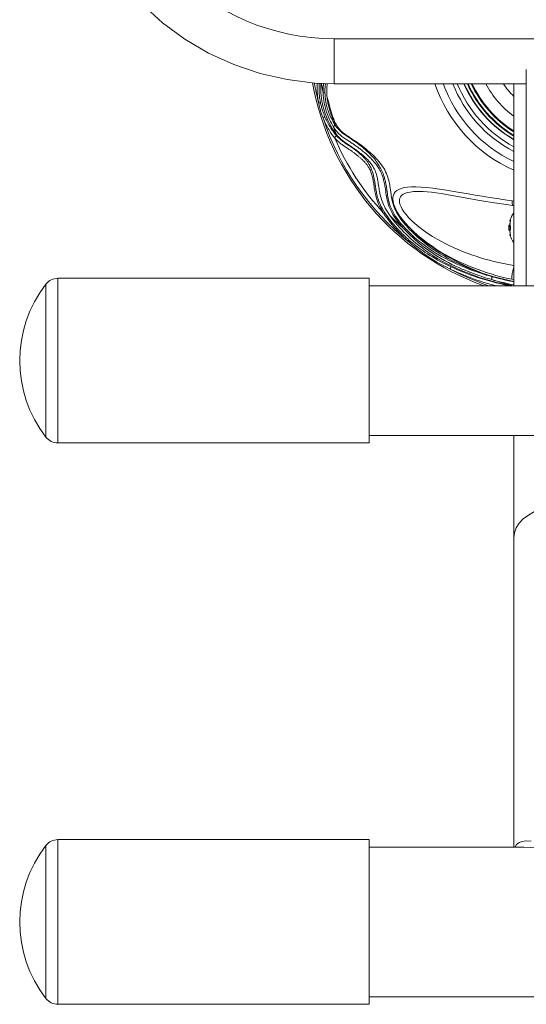
# Model space of a CAD drawing. Units: millimetres. Extents: x -928 to 4717, y -5478 to 57.
# Drawn here: x 1523 to 1726, y -5478 to -5083 of the extents above; entities that cross this region are included whole.
import ezdxf

# ---------------------------------------------------------------- set-up
doc = ezdxf.new("R2010")
doc.units = ezdxf.units.MM
doc.layers.add('Product', color=7, linetype='Continuous', lineweight=5)

msp = doc.modelspace()

# ---------------------------------------------------------------- linework, layer by layer
at = {"layer": 'Product', "linetype": 'Continuous', "lineweight": 5}
for p, q in [((1649, -5109), (1649, -5090.97)), ((1649, -5090.97), (1841, -5090.97)), ((1726, -5190), (1726, -5103.29)), ((1726, -5109), (1649, -5109)), ((1721, -5109.2), (1721, -5190)), ((1654.61, -5135.05), (1653.33, -5134.21)), ((1655.07, -5135.36), (1654.61, -5135.05)), ((1664.84, -5149.19), (1664.73, -5148.45)), ((1665.02, -5150.38), (1664.84, -5149.19)), ((1665.42, -5149.32), (1665.31, -5148.57)), ((1665.6, -5150.52), (1665.42, -5149.32)), ((1666.68, -5148.94), (1666.91, -5150.49)), ((1683.46, -5152.18), (1683.5, -5152.19)), ((1720.38, -5155.93), (1721, -5156.04)), ((1719, -5167.53), (1719, -5165.93)), ((1719.2, -5167.73), (1719.2, -5165.73)), ((1719.47, -5165.73), (1719.2, -5165.73)), ((1719.45, -5165), (1719.44, -5165.3)), ((1719.44, -5165.29), (1719.45, -5165.58)), ((1719.45, -5163.79), (1719.63, -5163.57)), ((1719.48, -5164.69), (1719.45, -5165)), ((1719.53, -5164.38), (1719.48, -5164.7)), ((1719.6, -5164.07), (1719.53, -5164.39)), ((1719.65, -5163.85), (1719.6, -5164.05)), ((1719.6, -5164.05), (1719.6, -5164.07)), ((1719.63, -5163.57), (1719.66, -5163.53)), ((1719.66, -5163.81), (1719.65, -5163.85)), ((1719.66, -5163.84), (1719.65, -5163.85)), ((1719.69, -5163.73), (1719.66, -5163.84)), ((1719.67, -5163.78), (1719.66, -5163.81)), ((1719.69, -5163.71), (1719.67, -5163.78)), ((1719.7, -5163.65), (1719.69, -5163.66)), ((1719.69, -5163.66), (1719.69, -5163.67)), ((1719.69, -5163.67), (1719.69, -5163.68)), ((1719.69, -5163.68), (1719.69, -5163.71)), ((1719.7, -5163.62), (1719.7, -5163.64)), ((1719.7, -5163.64), (1719.7, -5163.64)), ((1719.7, -5163.64), (1719.7, -5163.65)), ((1719.47, -5167.73), (1719.2, -5167.73)), ((1719.61, -5169.87), (1719.45, -5169.67)), ((1719.59, -5169.38), (1719.65, -5169.61)), ((1719.6, -5166.34), (1719.66, -5166.5)), ((1719.66, -5166.96), (1719.6, -5167.11)), ((1719.66, -5169.93), (1719.61, -5169.87)), ((1719.65, -5169.61), (1719.66, -5169.63)), ((1719.66, -5169.62), (1719.65, -5169.61)), ((1719.67, -5167), (1719.66, -5167.04)), ((1719.66, -5169.62), (1719.69, -5169.73)), ((1719.66, -5169.63), (1719.66, -5169.65)), ((1719.66, -5169.65), (1719.67, -5169.67)), ((1719.67, -5169.67), (1719.67, -5169.69)), ((1719.67, -5169.69), (1719.68, -5169.71)), ((1719.68, -5169.71), (1719.68, -5169.72)), ((1719.68, -5169.72), (1719.68, -5169.74)), ((1719.68, -5169.74), (1719.69, -5169.75)), ((1719.69, -5169.75), (1719.69, -5169.78)), ((1719.69, -5169.78), (1719.7, -5169.84)), ((1719.7, -5166.56), (1719.71, -5166.62)), ((1533.52, -5189.32), (1533.52, -5250.68)), ((1538.26, -5187), (1538.26, -5253)), ((1538.26, -5187), (1663, -5187)), ((1663, -5187), (1663, -5253)), ((1721, -5187.52), (1720.21, -5187.38)), ((1663, -5190), (1827, -5190)), ((1663, -5250), (1827, -5250)), ((1721, -5250), (1721, -5415)), ((1538.26, -5253), (1663, -5253)), ((1533.52, -5414.32), (1533.52, -5475.68)), ((1538.26, -5412), (1538.26, -5478)), ((1538.26, -5412), (1663, -5412)), ((1663, -5412), (1663, -5478)), ((1663, -5415), (1725.07, -5415)), ((1663, -5475), (1827, -5475)), ((1538.26, -5478), (1663, -5478))]:
    msp.add_line(p, q, dxfattribs=at)
for points in [[(1540, -5000), (1540.3, -5008.04), (1541.68, -5019.06), (1544.18, -5029.9), (1547.78, -5040.44), (1552.42, -5050.52), (1558.04, -5060.06), (1564.6, -5068.98), (1572.02, -5077.17), (1580.23, -5084.57), (1589.16, -5091.11), (1598.72, -5096.71), (1608.82, -5101.32), (1619.36, -5104.89), (1630.21, -5107.37), (1641.23, -5108.72), (1649, -5109)], [(1642.78, -5116.6), (1642.68, -5116.09), (1642.6, -5115.57), (1642.52, -5115.05), (1642.45, -5114.53), (1642.39, -5114.01), (1642.34, -5113.51), (1642.29, -5113.02), (1642.26, -5112.56), (1642.23, -5112.12), (1642.22, -5111.7), (1642.2, -5111.3), (1642.19, -5110.93), (1642.19, -5110.58), (1642.19, -5110.24), (1642.2, -5109.93), (1642.2, -5109.64), (1642.21, -5109.36), (1642.22, -5109.1), (1642.23, -5108.85), (1642.24, -5108.76)], [(1643.52, -5116.59), (1643.43, -5116.11), (1643.34, -5115.62), (1643.26, -5115.13), (1643.19, -5114.63), (1643.14, -5114.15), (1643.08, -5113.67), (1643.04, -5113.21), (1643.01, -5112.76), (1642.99, -5112.34), (1642.97, -5111.94), (1642.95, -5111.56), (1642.95, -5111.21), (1642.94, -5110.87), (1642.95, -5110.55), (1642.95, -5110.25), (1642.96, -5109.97), (1642.97, -5109.7), (1642.98, -5109.45), (1642.99, -5109.21), (1643, -5108.99), (1643.02, -5108.79)], [(1643.72, -5108.81), (1643.69, -5109.31), (1643.66, -5110.33), (1643.67, -5111.42), (1643.72, -5112.55), (1643.81, -5113.71), (1643.95, -5114.89), (1644.13, -5116.04), (1644.36, -5117.21), (1644.64, -5118.41), (1644.99, -5119.65), (1645.42, -5120.97), (1645.93, -5122.32), (1646.49, -5123.64), (1647.11, -5124.93), (1647.77, -5126.17), (1648.48, -5127.35), (1649.2, -5128.42), (1649.94, -5129.41)], [(1644.57, -5112.42), (1644.56, -5111.64), (1644.58, -5110.88), (1644.62, -5110.14), (1644.69, -5109.42), (1644.77, -5108.85)], [(1645.32, -5112.69), (1645.31, -5111.95), (1645.33, -5111.22), (1645.37, -5110.51), (1645.44, -5109.82), (1645.54, -5109.16), (1645.59, -5108.88)], [(1646.32, -5108.9), (1646.26, -5109.22), (1646.19, -5109.72), (1646.13, -5110.22), (1646.09, -5110.73), (1646.06, -5111.25), (1646.05, -5111.78), (1646.04, -5112.31), (1646.06, -5112.87), (1646.08, -5113.43), (1646.12, -5114.01)], [(1720.98, -5109), (1720.99, -5109.05), (1721, -5109.2), (1721, -5109.2)], [(1644.57, -5112.42), (1644.64, -5112.5), (1644.74, -5112.57), (1644.86, -5112.62), (1645.01, -5112.66), (1645.16, -5112.69), (1645.32, -5112.69)], [(1648.74, -5126.37), (1648.29, -5125.63), (1647.88, -5124.88), (1647.5, -5124.14), (1647.15, -5123.41), (1646.83, -5122.7), (1646.54, -5122), (1646.28, -5121.32), (1646.05, -5120.66), (1645.84, -5120.03), (1645.66, -5119.42), (1645.49, -5118.84), (1645.36, -5118.29), (1645.24, -5117.78), (1645.13, -5117.29), (1645.04, -5116.83), (1644.96, -5116.37), (1644.89, -5115.92), (1644.82, -5115.46), (1644.76, -5115), (1644.71, -5114.52), (1644.66, -5114.02), (1644.62, -5113.51), (1644.59, -5112.97), (1644.57, -5112.42)], [(1649.46, -5125.6), (1649.01, -5124.92), (1648.6, -5124.23), (1648.22, -5123.54), (1647.88, -5122.87), (1647.56, -5122.22), (1647.27, -5121.57), (1647.01, -5120.95), (1646.78, -5120.35), (1646.57, -5119.77), (1646.39, -5119.22), (1646.23, -5118.69), (1646.09, -5118.19), (1645.98, -5117.72), (1645.87, -5117.27), (1645.78, -5116.84), (1645.71, -5116.41), (1645.63, -5115.99), (1645.57, -5115.56), (1645.51, -5115.13), (1645.46, -5114.68), (1645.41, -5114.21), (1645.37, -5113.72), (1645.34, -5113.21), (1645.32, -5112.69)], [(1646.12, -5114.01), (1646.16, -5114.46), (1646.21, -5114.92), (1646.27, -5115.38), (1646.34, -5115.85), (1646.41, -5116.32), (1646.5, -5116.8), (1646.6, -5117.28), (1646.7, -5117.77), (1646.82, -5118.27), (1646.95, -5118.77), (1647.09, -5119.27), (1647.24, -5119.78), (1647.41, -5120.28), (1647.59, -5120.79), (1647.78, -5121.29), (1647.97, -5121.78), (1648.18, -5122.27), (1648.39, -5122.75), (1648.61, -5123.22), (1648.84, -5123.68), (1649.07, -5124.13), (1649.3, -5124.56)], [(1642.78, -5116.6), (1642.84, -5116.63), (1642.94, -5116.64), (1643.06, -5116.64), (1643.2, -5116.63), (1643.36, -5116.62), (1643.52, -5116.59)], [(1644.54, -5122.66), (1644.43, -5122.38), (1644.32, -5122.08), (1644.2, -5121.77), (1644.08, -5121.44), (1643.96, -5121.09), (1643.84, -5120.73), (1643.72, -5120.36), (1643.6, -5119.97), (1643.48, -5119.57), (1643.37, -5119.16), (1643.26, -5118.74), (1643.15, -5118.32), (1643.05, -5117.89), (1642.95, -5117.46), (1642.86, -5117.03), (1642.78, -5116.6)], [(1645.28, -5122.23), (1645.17, -5121.97), (1645.05, -5121.69), (1644.94, -5121.4), (1644.82, -5121.09), (1644.7, -5120.77), (1644.58, -5120.44), (1644.46, -5120.09), (1644.34, -5119.73), (1644.23, -5119.36), (1644.11, -5118.98), (1644, -5118.59), (1643.89, -5118.19), (1643.79, -5117.8), (1643.69, -5117.4), (1643.6, -5117), (1643.52, -5116.59)], [(1644.54, -5122.66), (1644.6, -5122.6), (1644.69, -5122.53), (1644.8, -5122.45), (1644.95, -5122.37), (1645.11, -5122.3), (1645.28, -5122.23)], [(1649.99, -5129.85), (1649.77, -5129.61), (1649.55, -5129.35), (1649.31, -5129.08), (1649.07, -5128.78), (1648.82, -5128.45), (1648.55, -5128.09), (1648.27, -5127.7), (1647.98, -5127.28), (1647.67, -5126.82), (1647.37, -5126.32), (1647.05, -5125.8), (1646.75, -5125.26), (1646.45, -5124.72), (1646.18, -5124.18), (1645.92, -5123.66), (1645.68, -5123.16), (1645.47, -5122.68), (1645.28, -5122.23)], [(1649.28, -5130.8), (1649.06, -5130.55), (1648.84, -5130.27), (1648.61, -5129.98), (1648.36, -5129.65), (1648.1, -5129.3), (1647.84, -5128.92), (1647.56, -5128.5), (1647.26, -5128.05), (1646.96, -5127.55), (1646.65, -5127.02), (1646.33, -5126.46), (1646.03, -5125.89), (1645.73, -5125.31), (1645.45, -5124.74), (1645.19, -5124.18), (1644.96, -5123.64), (1644.74, -5123.14), (1644.54, -5122.66)], [(1648.74, -5126.37), (1648.77, -5126.23), (1648.84, -5126.09), (1648.95, -5125.94), (1649.1, -5125.8), (1649.27, -5125.69), (1649.46, -5125.6)], [(1654.07, -5131.48), (1653.71, -5131.24), (1653.33, -5130.99), (1652.93, -5130.72), (1652.53, -5130.43), (1652.11, -5130.12), (1651.68, -5129.77), (1651.25, -5129.4), (1650.8, -5128.97), (1650.32, -5128.48), (1649.82, -5127.89), (1649.29, -5127.19), (1648.74, -5126.37)], [(1649.3, -5124.56), (1649.88, -5125.55), (1650.49, -5126.45), (1651.13, -5127.25), (1651.79, -5127.96), (1652.46, -5128.58), (1653.13, -5129.12), (1653.8, -5129.62), (1654.46, -5130.07), (1655.12, -5130.49), (1655.76, -5130.91), (1656.4, -5131.33), (1657.05, -5131.75), (1657.69, -5132.18), (1658.33, -5132.62), (1658.99, -5133.08), (1659.65, -5133.56), (1660.32, -5134.07), (1661, -5134.59), (1661.7, -5135.14), (1662.4, -5135.72), (1663.1, -5136.31), (1663.8, -5136.93), (1664.48, -5137.55), (1665.14, -5138.2), (1665.77, -5138.85), (1666.38, -5139.51), (1666.95, -5140.17), (1667.48, -5140.84), (1667.98, -5141.52), (1668.44, -5142.2), (1668.87, -5142.9), (1669.27, -5143.59), (1669.63, -5144.31), (1669.95, -5145.02), (1670.24, -5145.73), (1670.48, -5146.42), (1670.69, -5147.11), (1670.87, -5147.77), (1671.03, -5148.42), (1671.15, -5149.04), (1671.27, -5149.65), (1671.36, -5150.24), (1671.45, -5150.84), (1671.54, -5151.44), (1671.71, -5152.66)], [(1654.75, -5130.44), (1654.38, -5130.2), (1654.01, -5129.95), (1653.61, -5129.68), (1653.21, -5129.4), (1652.8, -5129.1), (1652.38, -5128.77), (1651.95, -5128.41), (1651.5, -5128), (1651.03, -5127.53), (1650.54, -5127), (1650.01, -5126.36), (1649.46, -5125.6)], [(1649.28, -5130.8), (1649.27, -5130.66), (1649.3, -5130.52), (1649.36, -5130.37), (1649.45, -5130.23), (1649.56, -5130.11), (1649.69, -5130), (1649.83, -5129.91), (1649.99, -5129.85)], [(1649.94, -5129.41), (1650.41, -5129.96), (1650.89, -5130.48), (1651.38, -5130.95), (1651.87, -5131.4), (1652.37, -5131.81), (1652.87, -5132.19), (1653.38, -5132.55), (1653.88, -5132.89), (1654.38, -5133.23)], [(1653.73, -5132.96), (1653.44, -5132.77), (1653.15, -5132.57), (1652.85, -5132.36), (1652.54, -5132.13), (1652.21, -5131.89), (1651.88, -5131.63), (1651.53, -5131.34), (1651.17, -5131.03), (1650.79, -5130.68), (1650.4, -5130.29), (1649.99, -5129.85)], [(1670.23, -5152.41), (1670.08, -5151.28), (1670, -5150.75), (1669.92, -5150.23), (1669.84, -5149.71), (1669.74, -5149.19), (1669.64, -5148.64), (1669.52, -5148.08), (1669.38, -5147.49), (1669.22, -5146.89), (1669.03, -5146.26), (1668.82, -5145.63), (1668.58, -5145.01), (1668.34, -5144.42), (1668.1, -5143.87), (1667.85, -5143.36), (1667.61, -5142.87), (1667.36, -5142.41), (1667.1, -5141.97), (1666.83, -5141.52), (1666.54, -5141.08), (1666.24, -5140.62), (1665.9, -5140.14), (1665.53, -5139.65), (1665.13, -5139.15), (1664.71, -5138.64), (1664.25, -5138.12), (1663.77, -5137.61), (1663.26, -5137.09), (1662.75, -5136.59), (1662.28, -5136.15), (1661.83, -5135.74), (1661.42, -5135.38), (1661.04, -5135.06), (1660.69, -5134.76), (1660.35, -5134.48), (1660.02, -5134.22), (1659.71, -5133.96), (1659.39, -5133.71), (1659.08, -5133.47), (1658.76, -5133.23), (1658.45, -5132.99), (1658.13, -5132.76), (1657.83, -5132.54), (1657.53, -5132.32), (1657.23, -5132.11), (1656.94, -5131.91), (1656.66, -5131.71), (1656.37, -5131.52), (1656.07, -5131.32), (1655.76, -5131.11), (1654.75, -5130.44)], [(1653.33, -5134.21), (1653.05, -5134.02), (1652.77, -5133.83), (1652.47, -5133.62), (1652.17, -5133.41), (1651.85, -5133.18), (1651.53, -5132.93), (1651.19, -5132.66), (1650.84, -5132.36), (1650.47, -5132.04), (1650.09, -5131.67), (1649.69, -5131.26), (1649.28, -5130.8)], [(1665.31, -5148.57), (1665.25, -5148.2), (1665.18, -5147.79), (1665.1, -5147.37), (1665.02, -5146.94), (1664.93, -5146.49), (1664.83, -5146.05), (1664.71, -5145.61), (1664.59, -5145.16), (1664.46, -5144.72), (1664.31, -5144.26), (1664.15, -5143.81), (1663.98, -5143.39), (1663.81, -5142.98), (1663.64, -5142.6), (1663.46, -5142.23), (1663.29, -5141.88), (1663.11, -5141.56), (1662.94, -5141.26), (1662.78, -5140.98), (1662.61, -5140.72), (1662.44, -5140.47), (1662.26, -5140.22), (1662.08, -5139.98), (1661.9, -5139.75), (1661.71, -5139.52), (1661.52, -5139.3), (1661.34, -5139.09), (1661.15, -5138.89), (1660.97, -5138.7), (1660.79, -5138.51), (1660.6, -5138.33), (1660.4, -5138.13), (1660.2, -5137.93), (1659.99, -5137.73), (1659.77, -5137.54), (1659.56, -5137.34), (1659.35, -5137.16), (1659.14, -5136.97), (1658.93, -5136.79), (1658.71, -5136.61), (1658.5, -5136.43), (1658.28, -5136.25), (1658.06, -5136.07), (1657.84, -5135.9), (1657.62, -5135.72), (1657.4, -5135.55), (1657.18, -5135.38), (1656.97, -5135.22), (1656.76, -5135.06), (1656.55, -5134.91), (1656.35, -5134.76), (1656.14, -5134.62), (1655.94, -5134.47), (1655.72, -5134.32), (1655.5, -5134.16), (1655.26, -5134), (1655.03, -5133.84), (1653.73, -5132.96)], [(1655.71, -5132.55), (1655.41, -5132.35), (1654.07, -5131.48)], [(1654.38, -5133.23), (1655.37, -5133.88), (1655.86, -5134.2), (1656.34, -5134.53), (1656.82, -5134.86), (1657.29, -5135.19), (1657.77, -5135.54), (1658.25, -5135.9), (1658.73, -5136.27), (1659.21, -5136.65), (1659.69, -5137.03), (1660.16, -5137.42), (1660.63, -5137.82), (1661.09, -5138.22), (1661.55, -5138.65), (1662.01, -5139.08), (1662.47, -5139.54), (1662.91, -5140.01), (1663.34, -5140.5), (1663.75, -5141.02), (1664.15, -5141.55), (1664.5, -5142.1), (1664.83, -5142.67), (1665.12, -5143.24), (1665.38, -5143.81), (1665.61, -5144.37), (1665.8, -5144.93), (1665.97, -5145.48), (1666.12, -5146.01), (1666.24, -5146.52), (1666.35, -5147.02), (1666.44, -5147.5), (1666.53, -5147.98), (1666.61, -5148.45), (1666.68, -5148.94)], [(1669.53, -5151.17), (1669.45, -5150.64), (1669.37, -5150.13), (1669.29, -5149.62), (1669.19, -5149.1), (1669.09, -5148.57), (1668.97, -5148.03), (1668.83, -5147.47), (1668.66, -5146.89), (1668.47, -5146.29), (1668.26, -5145.7), (1668.03, -5145.12), (1667.78, -5144.57), (1667.54, -5144.07), (1667.29, -5143.6), (1667.04, -5143.16), (1666.79, -5142.74), (1666.53, -5142.34), (1666.26, -5141.94), (1665.98, -5141.54), (1665.67, -5141.13), (1665.33, -5140.7), (1664.96, -5140.26), (1664.55, -5139.8), (1664.12, -5139.34), (1663.66, -5138.87), (1663.18, -5138.39), (1662.66, -5137.91), (1662.15, -5137.44), (1661.67, -5137.02), (1661.22, -5136.63), (1660.81, -5136.29), (1660.43, -5135.98), (1660.07, -5135.69), (1659.73, -5135.42), (1659.4, -5135.17), (1659.08, -5134.93), (1658.76, -5134.68), (1658.44, -5134.45), (1658.12, -5134.21), (1657.81, -5133.99), (1657.49, -5133.76), (1657.18, -5133.54), (1656.88, -5133.33), (1656.58, -5133.13), (1656.29, -5132.93), (1655.71, -5132.55)], [(1664.73, -5148.45), (1664.67, -5148.08), (1664.6, -5147.68), (1664.52, -5147.27), (1664.44, -5146.85), (1664.35, -5146.43), (1664.24, -5146), (1664.13, -5145.58), (1664.01, -5145.16), (1663.87, -5144.75), (1663.72, -5144.33), (1663.56, -5143.92), (1663.4, -5143.54), (1663.22, -5143.19), (1663.05, -5142.86), (1662.87, -5142.55), (1662.7, -5142.26), (1662.52, -5141.99), (1662.35, -5141.75), (1662.18, -5141.52), (1662.01, -5141.3), (1661.84, -5141.1), (1661.67, -5140.89), (1661.48, -5140.68), (1661.3, -5140.48), (1661.11, -5140.28), (1660.92, -5140.08), (1660.73, -5139.9), (1660.55, -5139.72), (1660.36, -5139.54), (1660.18, -5139.37), (1659.99, -5139.2), (1659.79, -5139.02), (1659.58, -5138.83), (1659.37, -5138.64), (1659.15, -5138.46), (1658.94, -5138.28), (1658.73, -5138.1), (1658.51, -5137.92), (1658.3, -5137.75), (1658.08, -5137.58), (1657.87, -5137.41), (1657.65, -5137.23), (1657.43, -5137.06), (1657.21, -5136.89), (1656.98, -5136.73), (1656.76, -5136.56), (1656.54, -5136.4), (1656.32, -5136.24), (1656.11, -5136.09), (1655.9, -5135.94), (1655.7, -5135.8), (1655.49, -5135.65), (1655.07, -5135.36)], [(1668.79, -5160.85), (1668.18, -5159.85), (1667.64, -5158.91), (1667.2, -5158.03), (1666.82, -5157.22), (1666.5, -5156.45), (1666.24, -5155.74), (1666.02, -5155.07), (1665.84, -5154.45), (1665.68, -5153.85), (1665.55, -5153.29), (1665.43, -5152.75), (1665.33, -5152.23), (1665.24, -5151.74), (1665.16, -5151.26), (1665.08, -5150.81), (1665.02, -5150.38)], [(1669.36, -5160.79), (1668.74, -5159.82), (1668.21, -5158.91), (1667.77, -5158.07), (1667.39, -5157.27), (1667.08, -5156.53), (1666.82, -5155.84), (1666.6, -5155.18), (1666.42, -5154.56), (1666.26, -5153.98), (1666.13, -5153.42), (1666.01, -5152.89), (1665.91, -5152.37), (1665.82, -5151.88), (1665.74, -5151.4), (1665.67, -5150.95), (1665.6, -5150.52)], [(1666.91, -5150.49), (1667, -5151.05), (1667.09, -5151.64), (1667.2, -5152.24), (1667.32, -5152.86), (1667.46, -5153.49), (1667.61, -5154.12), (1667.79, -5154.76), (1667.99, -5155.41), (1668.22, -5156.08), (1668.48, -5156.76), (1668.78, -5157.46), (1669.12, -5158.18), (1669.51, -5158.92), (1669.93, -5159.66), (1670.39, -5160.41), (1670.87, -5161.16), (1671.39, -5161.9)], [(1677.1, -5167.32), (1676.11, -5166.21), (1675.21, -5165.14), (1674.41, -5164.12), (1673.7, -5163.15), (1673.08, -5162.24), (1672.54, -5161.37), (1672.07, -5160.54), (1671.66, -5159.72), (1671.29, -5158.89), (1670.97, -5158.06), (1670.69, -5157.23), (1670.45, -5156.41), (1670.26, -5155.62), (1670.1, -5154.88), (1669.97, -5154.19), (1669.87, -5153.53), (1669.77, -5152.9), (1669.68, -5152.29), (1669.53, -5151.17)], [(1677.61, -5167.09), (1676.62, -5166.01), (1675.73, -5164.98), (1674.93, -5164), (1674.23, -5163.06), (1673.62, -5162.18), (1673.08, -5161.34), (1672.61, -5160.53), (1672.2, -5159.75), (1671.83, -5158.94), (1671.51, -5158.14), (1671.24, -5157.32), (1671, -5156.51), (1670.81, -5155.74), (1670.66, -5155), (1670.53, -5154.31), (1670.42, -5153.65), (1670.32, -5153.02), (1670.23, -5152.41)], [(1671.71, -5152.66), (1671.8, -5153.28), (1671.9, -5153.92), (1672.01, -5154.57), (1672.14, -5155.22), (1672.28, -5155.88), (1672.44, -5156.53), (1672.63, -5157.18), (1672.84, -5157.83), (1673.08, -5158.49), (1673.35, -5159.15), (1673.66, -5159.82), (1674.01, -5160.5), (1674.4, -5161.18), (1674.82, -5161.88), (1675.28, -5162.57), (1675.77, -5163.26), (1676.28, -5163.95), (1676.82, -5164.63), (1677.37, -5165.3), (1677.96, -5165.98), (1678.59, -5166.68), (1679.26, -5167.4), (1680.01, -5168.16), (1680.82, -5168.96)], [(1720.21, -5187.38), (1717.94, -5186.88), (1715.79, -5186.36), (1713.78, -5185.82), (1711.86, -5185.27), (1709.98, -5184.68), (1708.13, -5184.07), (1706.26, -5183.4), (1704.39, -5182.69), (1702.52, -5181.92), (1700.65, -5181.11), (1698.81, -5180.26), (1696.99, -5179.36), (1695.22, -5178.44), (1693.48, -5177.47), (1691.78, -5176.47), (1690.05, -5175.39), (1688.22, -5174.17), (1686.34, -5172.83), (1684.37, -5171.32), (1682.44, -5169.71), (1680.63, -5168.07), (1678.98, -5166.43), (1677.54, -5164.86), (1676.3, -5163.35), (1675.25, -5161.91), (1674.39, -5160.56), (1673.7, -5159.31), (1673.18, -5158.15), (1672.83, -5157.1), (1672.61, -5156.14), (1672.52, -5155.26), (1672.57, -5154.45), (1672.74, -5153.71), (1673.04, -5153.03), (1673.49, -5152.4), (1674.11, -5151.85), (1674.9, -5151.36), (1675.88, -5150.96), (1677.06, -5150.65), (1678.44, -5150.44), (1680.01, -5150.33), (1681.8, -5150.32), (1683.81, -5150.42), (1686.04, -5150.61), (1688.53, -5150.9), (1691.2, -5151.27), (1694.01, -5151.71), (1696.9, -5152.18)], [(1721, -5181.91), (1718.89, -5181.52), (1716.82, -5181.11), (1714.88, -5180.68), (1713.03, -5180.23), (1711.23, -5179.77), (1709.44, -5179.27), (1707.65, -5178.74), (1705.85, -5178.16), (1704.05, -5177.55), (1702.26, -5176.9), (1700.48, -5176.21), (1698.73, -5175.49), (1697.03, -5174.74), (1695.36, -5173.97), (1693.72, -5173.16), (1692.06, -5172.29), (1690.3, -5171.31), (1688.48, -5170.22), (1686.59, -5169), (1684.73, -5167.71), (1682.99, -5166.39), (1681.4, -5165.06), (1680.01, -5163.8), (1678.81, -5162.58), (1677.8, -5161.42), (1676.96, -5160.33), (1676.3, -5159.32), (1675.8, -5158.39), (1675.44, -5157.55), (1675.23, -5156.77), (1675.14, -5156.07), (1675.18, -5155.42), (1675.33, -5154.83), (1675.62, -5154.28), (1676.04, -5153.79), (1676.62, -5153.34), (1677.38, -5152.96), (1678.31, -5152.65), (1679.43, -5152.41), (1680.75, -5152.26), (1682.25, -5152.18), (1683.46, -5152.18)], [(1683.5, -5152.19), (1684.61, -5152.23), (1686.22, -5152.34), (1687.97, -5152.52), (1689.86, -5152.76), (1691.87, -5153.06), (1693.98, -5153.4), (1696.21, -5153.77), (1698.55, -5154.19)], [(1696.9, -5152.18), (1702.69, -5153.18), (1705.46, -5153.64), (1708.27, -5154.12), (1711.28, -5154.61), (1714.34, -5155.08), (1717.36, -5155.52), (1720.38, -5155.93)], [(1698.55, -5154.19), (1703.68, -5155.11), (1706.54, -5155.62), (1709.74, -5156.18), (1713.21, -5156.75), (1716.94, -5157.33), (1720.61, -5157.85)], [(1720.38, -5155.93), (1720.36, -5156.38), (1720.36, -5156.79), (1720.38, -5157.13), (1720.41, -5157.42), (1720.46, -5157.64), (1720.52, -5157.78), (1720.59, -5157.85), (1720.61, -5157.85)], [(1720.61, -5157.85), (1720.8, -5157.88), (1721, -5157.92)], [(1668.79, -5160.85), (1668.87, -5160.87), (1668.95, -5160.88), (1669.04, -5160.88), (1669.14, -5160.86), (1669.25, -5160.83), (1669.36, -5160.79)], [(1679.02, -5172.49), (1678.51, -5172.03), (1677.98, -5171.55), (1677.43, -5171.03), (1676.85, -5170.49), (1676.26, -5169.91), (1675.65, -5169.3), (1675.02, -5168.65), (1674.37, -5167.96), (1673.71, -5167.23), (1673.03, -5166.46), (1672.34, -5165.64), (1671.64, -5164.78), (1670.93, -5163.88), (1670.22, -5162.92), (1669.5, -5161.91), (1668.79, -5160.85)], [(1679.5, -5172.09), (1678.99, -5171.65), (1678.47, -5171.18), (1677.92, -5170.68), (1677.35, -5170.15), (1676.76, -5169.59), (1676.16, -5168.99), (1675.53, -5168.36), (1674.89, -5167.69), (1674.23, -5166.99), (1673.56, -5166.24), (1672.87, -5165.45), (1672.18, -5164.61), (1671.47, -5163.73), (1670.77, -5162.8), (1670.06, -5161.82), (1669.36, -5160.79)], [(1671.39, -5161.9), (1672.08, -5162.85), (1672.81, -5163.81), (1673.58, -5164.76), (1674.38, -5165.71), (1675.21, -5166.64), (1676.06, -5167.57), (1676.93, -5168.47), (1677.82, -5169.36), (1678.74, -5170.24), (1679.7, -5171.12), (1680.71, -5172.02), (1681.79, -5172.93), (1682.96, -5173.88), (1684.22, -5174.85), (1685.61, -5175.87), (1687.11, -5176.91), (1688.73, -5177.97), (1690.47, -5179.03), (1692.31, -5180.09), (1694.25, -5181.14), (1696.28, -5182.16), (1698.4, -5183.15), (1700.58, -5184.1), (1702.81, -5185), (1705.05, -5185.84), (1707.31, -5186.63), (1709.56, -5187.36), (1711.82, -5188.03), (1714.1, -5188.66), (1716.4, -5189.24), (1718.71, -5189.77), (1719.82, -5190)], [(1719.45, -5163.79), (1719.45, -5163.83), (1719.44, -5163.87), (1719.45, -5163.91), (1719.47, -5163.95), (1719.5, -5163.98), (1719.53, -5164.01), (1719.57, -5164.03), (1719.6, -5164.05)], [(1719.66, -5163.84), (1719.61, -5164.04), (1719.57, -5164.22), (1719.53, -5164.41), (1719.5, -5164.58), (1719.48, -5164.76), (1719.47, -5164.93), (1719.46, -5165.1), (1719.45, -5165.26), (1719.46, -5165.42), (1719.47, -5165.58), (1719.48, -5165.73), (1719.5, -5165.87), (1719.53, -5166.01), (1719.57, -5166.15), (1719.61, -5166.29), (1719.66, -5166.42)], [(1719.45, -5165.58), (1719.48, -5165.85), (1719.53, -5166.1), (1719.6, -5166.34)], [(1719.66, -5163.53), (1719.65, -5163.57), (1719.66, -5163.62), (1719.67, -5163.66), (1719.69, -5163.69)], [(1719.66, -5163.53), (1719.68, -5163.51), (1719.69, -5163.51), (1719.7, -5163.51), (1719.71, -5163.52), (1719.71, -5163.54), (1719.71, -5163.56), (1719.71, -5163.6), (1719.71, -5163.64), (1719.7, -5163.68), (1719.69, -5163.73)], [(1677.1, -5167.32), (1677.17, -5167.32), (1677.24, -5167.3), (1677.32, -5167.27), (1677.42, -5167.22), (1677.51, -5167.16), (1677.61, -5167.09)], [(1712.11, -5187.5), (1711.34, -5187.28), (1710.53, -5187.04), (1709.69, -5186.78), (1708.81, -5186.5), (1707.89, -5186.2), (1706.93, -5185.87), (1705.93, -5185.52), (1704.88, -5185.14), (1703.79, -5184.73), (1702.65, -5184.29), (1701.46, -5183.8), (1700.23, -5183.28), (1698.94, -5182.71), (1697.6, -5182.09), (1696.21, -5181.41), (1694.76, -5180.67), (1693.24, -5179.85), (1691.66, -5178.95), (1690.01, -5177.94), (1688.3, -5176.83), (1686.53, -5175.61), (1684.71, -5174.24), (1682.82, -5172.73), (1680.91, -5171.07), (1679, -5169.27), (1677.1, -5167.32)], [(1712.36, -5186.37), (1711.59, -5186.16), (1710.79, -5185.93), (1709.95, -5185.68), (1709.08, -5185.41), (1708.17, -5185.12), (1707.21, -5184.81), (1706.22, -5184.47), (1705.18, -5184.1), (1704.09, -5183.71), (1702.96, -5183.29), (1701.79, -5182.83), (1700.56, -5182.33), (1699.29, -5181.79), (1697.96, -5181.2), (1696.57, -5180.57), (1695.13, -5179.87), (1693.63, -5179.1), (1692.06, -5178.25), (1690.42, -5177.3), (1688.72, -5176.25), (1686.97, -5175.09), (1685.16, -5173.78), (1683.28, -5172.33), (1681.39, -5170.73), (1679.5, -5168.97), (1677.61, -5167.09)], [(1680.82, -5168.96), (1682.15, -5170.19), (1683.55, -5171.42), (1685.04, -5172.65), (1686.59, -5173.85), (1688.21, -5175.03), (1689.86, -5176.15), (1691.52, -5177.21), (1693.16, -5178.19), (1694.71, -5179.06), (1696.2, -5179.85), (1697.63, -5180.57), (1699.06, -5181.24), (1700.53, -5181.91), (1702.03, -5182.55), (1703.57, -5183.17), (1705.12, -5183.77), (1706.68, -5184.34), (1708.26, -5184.88)], [(1719.48, -5167.61), (1719.45, -5167.88), (1719.44, -5168.16), (1719.45, -5168.46), (1719.48, -5168.76), (1719.53, -5169.07), (1719.59, -5169.38)], [(1719.6, -5169.41), (1719.57, -5169.43), (1719.53, -5169.45), (1719.5, -5169.48), (1719.47, -5169.51), (1719.45, -5169.55), (1719.44, -5169.59), (1719.45, -5169.63), (1719.45, -5169.67)], [(1719.66, -5167.04), (1719.61, -5167.17), (1719.57, -5167.31), (1719.53, -5167.45), (1719.5, -5167.59), (1719.48, -5167.73), (1719.47, -5167.88), (1719.46, -5168.04), (1719.45, -5168.2), (1719.46, -5168.36), (1719.47, -5168.53), (1719.48, -5168.7), (1719.5, -5168.88), (1719.53, -5169.05), (1719.57, -5169.24), (1719.61, -5169.42), (1719.66, -5169.62)], [(1719.6, -5167.11), (1719.53, -5167.35), (1719.48, -5167.61)], [(1719.66, -5166.42), (1719.65, -5166.45), (1719.66, -5166.49), (1719.66, -5166.5)], [(1719.66, -5167.04), (1719.65, -5167.01), (1719.66, -5166.97), (1719.66, -5166.96)], [(1719.66, -5169.93), (1719.65, -5169.89), (1719.66, -5169.84), (1719.67, -5169.8), (1719.69, -5169.77)], [(1719.66, -5166.42), (1719.68, -5166.46), (1719.69, -5166.51), (1719.7, -5166.56)], [(1719.66, -5166.5), (1719.66, -5166.5), (1719.67, -5166.53), (1719.68, -5166.55), (1719.69, -5166.59), (1719.69, -5166.63), (1719.7, -5166.68), (1719.7, -5166.73), (1719.7, -5166.77), (1719.69, -5166.82), (1719.69, -5166.86), (1719.68, -5166.9), (1719.67, -5166.93), (1719.66, -5166.95), (1719.66, -5166.96)], [(1719.69, -5169.73), (1719.7, -5169.78), (1719.71, -5169.83), (1719.71, -5169.87), (1719.71, -5169.9), (1719.71, -5169.93), (1719.71, -5169.94), (1719.7, -5169.95), (1719.69, -5169.95), (1719.67, -5169.95), (1719.66, -5169.93)], [(1719.71, -5166.85), (1719.7, -5166.91), (1719.69, -5166.96), (1719.67, -5167)], [(1719.71, -5166.62), (1719.71, -5166.68), (1719.71, -5166.73), (1719.71, -5166.79), (1719.71, -5166.85)], [(1679.02, -5172.49), (1679.08, -5172.47), (1679.14, -5172.42), (1679.22, -5172.36), (1679.31, -5172.28), (1679.41, -5172.19), (1679.5, -5172.09)], [(1695.49, -5183.31), (1694.05, -5182.6), (1692.69, -5181.89), (1691.4, -5181.18), (1690.18, -5180.49), (1689.03, -5179.8), (1687.95, -5179.13), (1686.93, -5178.48), (1685.97, -5177.84), (1685.07, -5177.22), (1684.22, -5176.62), (1683.42, -5176.04), (1682.68, -5175.48), (1681.97, -5174.94), (1681.31, -5174.42), (1680.69, -5173.91), (1680.1, -5173.42), (1679.55, -5172.95), (1679.02, -5172.49)], [(1695.85, -5182.41), (1694.42, -5181.72), (1693.07, -5181.05), (1691.79, -5180.38), (1690.58, -5179.72), (1689.44, -5179.07), (1688.37, -5178.44), (1687.36, -5177.82), (1686.4, -5177.21), (1685.51, -5176.62), (1684.67, -5176.05), (1683.88, -5175.49), (1683.13, -5174.96), (1682.43, -5174.44), (1681.78, -5173.94), (1681.16, -5173.45), (1680.58, -5172.98), (1680.02, -5172.53), (1679.5, -5172.09)], [(1695.49, -5183.31), (1695.5, -5183.22), (1695.54, -5183.1), (1695.6, -5182.95), (1695.67, -5182.77), (1695.76, -5182.59), (1695.85, -5182.41)], [(1713.88, -5190), (1713.5, -5189.9), (1711.97, -5189.49), (1710.48, -5189.06), (1709.03, -5188.62), (1707.62, -5188.17), (1706.23, -5187.7), (1704.85, -5187.22), (1703.49, -5186.72), (1702.14, -5186.21), (1700.8, -5185.67), (1699.46, -5185.11), (1698.13, -5184.53), (1696.81, -5183.93), (1695.49, -5183.31)], [(1719.12, -5190), (1718.34, -5189.84), (1716.81, -5189.5), (1715.28, -5189.13), (1713.73, -5188.75), (1712.21, -5188.34), (1710.73, -5187.93), (1709.29, -5187.5), (1707.89, -5187.07), (1706.51, -5186.62), (1705.14, -5186.16), (1703.8, -5185.68), (1702.46, -5185.18), (1701.12, -5184.67), (1699.79, -5184.13), (1698.47, -5183.58), (1697.16, -5183), (1695.85, -5182.41)], [(1708.26, -5184.88), (1710.42, -5185.58), (1712.6, -5186.23), (1714.79, -5186.82), (1716.99, -5187.37), (1719.21, -5187.88), (1721, -5188.25)], [(1720.21, -5187.38), (1720.19, -5187.15), (1720.2, -5186.85), (1720.22, -5186.49), (1720.26, -5186.07), (1720.32, -5185.61), (1720.39, -5185.12), (1720.48, -5184.59), (1720.58, -5184.05), (1720.69, -5183.5), (1720.81, -5182.96), (1720.94, -5182.43), (1721, -5182.19)], [(1712.11, -5187.5), (1712.1, -5187.43), (1712.11, -5187.32), (1712.13, -5187.19), (1712.16, -5187.04), (1712.2, -5186.87), (1712.25, -5186.7), (1712.3, -5186.53), (1712.36, -5186.37)], [(1721, -5189.64), (1720.26, -5189.49), (1718.8, -5189.18), (1717.41, -5188.87), (1716.07, -5188.55), (1714.76, -5188.22), (1713.44, -5187.87), (1712.11, -5187.5)], [(1721, -5188.4), (1720.44, -5188.29), (1719, -5188), (1717.61, -5187.69), (1716.29, -5187.39), (1714.99, -5187.07), (1713.67, -5186.73), (1712.36, -5186.37)], [(1745, -5277.09), (1741.58, -5277.23), (1738.24, -5277.66), (1735.03, -5278.35), (1732.02, -5279.3), (1729.28, -5280.48), (1726.86, -5281.88), (1724.81, -5283.47), (1723.17, -5285.21), (1721.97, -5287.06), (1721.24, -5289), (1721, -5290.97)], [(1727.92, -5412.62), (1725.97, -5412.54), (1724.37, -5412.75), (1723.1, -5413.21), (1722.14, -5413.92), (1721.48, -5414.87), (1721.44, -5415)], [(1734.99, -5416.02), (1732.46, -5415.67), (1729.95, -5415.34), (1727.49, -5415.1), (1725.07, -5415)]]:
    msp.add_lwpolyline(points, dxfattribs=at)
for centre, radius, start, end in [((1649, -5000.97), 90, 180, 270), ((1745, -5090), 106.29, 190.0937, 250.2359), ((1745, -5090), 105.63, 190.2024, 194.5881), ((1745, -5090), 102.9, 190.5362, 192.5858), ((1745, -5090), 58.81, 198.8617, 245.898), ((1745, -5090), 55.65, 199.9737, 244.443), ((1745, -5090), 52.03, 201.4371, 242.5085), ((1745, -5090), 50.39, 202.1668, 241.5458), ((1745, -5090), 47.92, 203.3785, 239.9304), ((1745, -5090), 47.81, 203.4317, 239.8599), ((1745, -5090), 46.65, 204.0465, 239.0285), ((1745, -5090), 46.56, 204.1003, 238.9561), ((1745, -5090), 46.5, 204.1244, 238.9199), ((1745, -5090), 46.4, 204.1811, 238.8409), ((1745, -5090), 45.24, 204.8332, 237.9367), ((1745, -5090), 45.15, 204.9065, 237.8612), ((1745, -5090), 45.09, 204.9281, 237.8096), ((1745, -5090), 44.9, 205.0384, 237.6616), ((1745, -5090), 40.07, 208.3319, 233.1721), ((1745, -5090), 34.01, 214.0089, 225.0657), ((1745, -5090), 101.75, 193.649, 199.8574), ((1745, -5090), 105.63, 198.0081, 231.3476), ((1745, -5090), 102.9, 200.7002, 202.5182), ((1745, -5090), 104.05, 203.0853, 222.915), ((1745, -5090), 102.9, 224.3279, 228.7138), ((1728.76, -5166.73), 9.76, 142.6713, 162.467), ((1719.2, -5165.93), 0.2, 90, 180), ((1745, -5090), 101.75, 230.8953, 248.8305), ((1719.2, -5167.53), 0.2, 180, 270), ((1728.76, -5166.73), 9.76, 197.533, 217.3287), ((1745, -5090), 105.63, 242.0483, 251.2538), ((1573, -5220), 50, 142.1471, 217.8529), ((1538.26, -5193), 6, 90, 142.1471), ((1745, -5090), 102.9, 251.3601, 256.3954), ((1538.26, -5247), 6, 217.8529, 270), ((1573, -5445), 50, 142.1471, 217.8529), ((1538.26, -5418), 6, 90, 142.1471), ((1538.26, -5472), 6, 217.8529, 270)]:
    msp.add_arc(centre, radius, start, end, dxfattribs=at)

doc.saveas('drawing.dxf')
